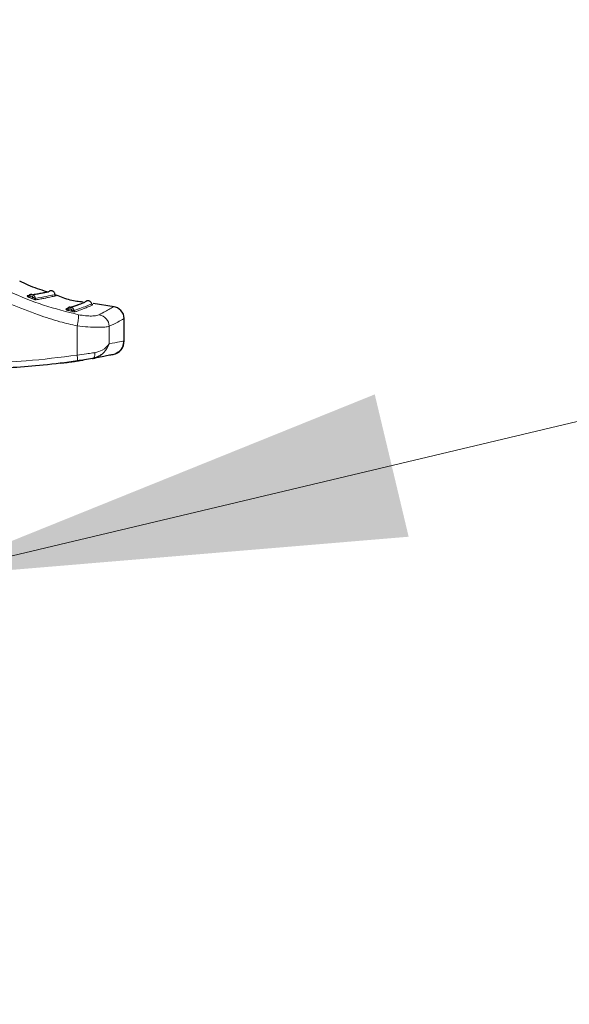
# Model space of a CAD drawing. Units: millimetres. Extents: x 0 to 210, y 0 to 297.
# Drawn here: x 173 to 177, y 204 to 210 of the extents above; entities that cross this region are included whole.
import ezdxf

# ---------------------------------------------------------------- set-up
doc = ezdxf.new("R2010")
doc.units = ezdxf.units.MM
doc.linetypes.add('SLD-Durchgehend', pattern=[0])
doc.styles.add('SLDTEXTSTYLE0', font='GOTHIC.TTF', dxfattribs={"width": 0.913})
doc.dimstyles.new('SLDDIMSTYLE3', dxfattribs={"dimtxt": 3.5, "dimasz": 3.302, "dimexe": 0, "dimexo": 0.0625, "dimgap": 0.875, "dimtad": 0, "dimtih": 1, "dimtoh": 1, "dimlfac": 20, "dimrnd": 1e-09, "dimzin": 12, "dimdsep": 46, "dimtxsty": 'SLDTEXTSTYLE0', "dimsah": 1, "dimcen": 0, "dimadec": 0, "dimazin": 3, "dimtfac": 1, "dimtmove": 0, "dimatfit": 3, "dimfxl": 1, "dimfrac": 2, "dimtolj": 1, "dimtzin": 12, "dimarcsym": 0})

# ---------------------------------------------------------------- blocks, each defined once
blk = doc.blocks.new('_D_5')
at = {"color": 7, "linetype": 'SLD-Durchgehend', "lineweight": 0}
for p, q in [((172.4676, 206.6569), (181.0056, 208.6891)), ((181.0056, 208.6891), (195.6298, 208.6891)), ((166.3875, 205.2097), (172.4676, 206.6569)), ((166.3875, 205.2097), (160.2101, 203.7393))]:
    blk.add_line(p, q, dxfattribs=at)
at = {"color": 7, "linetype": 'SLD-Durchgehend', "lineweight": 18}
for points in [[(172.4676, 206.6569), (175.7957, 206.9351), (175.5641, 207.9079)], [(166.3875, 205.2097), (163.0595, 204.9315), (163.291, 203.9587)]]:
    blk.add_solid(points, dxfattribs=at)
at = {"color": 7, "linetype": 'SLD-Durchgehend', "lineweight": 18, "char_height": 3.5, "attachment_point": 1, "style": 'SLDTEXTSTYLE0'}
for s, insert in [('%%c', (182.5931, 213.1598)), ('125', (187.8715, 213.2133))]:
    blk.add_mtext(s, dxfattribs=dict(at, insert=insert))

msp = doc.modelspace()

# ---------------------------------------------------------------- linework, layer by layer
at = {"color": 7, "linetype": 'SLD-Durchgehend', "lineweight": 25}
for p, q in [((173.20014, 208.58348), (173.19002, 208.58178)), ((173.4634, 208.49455), (173.45357, 208.49132)), ((173.53655, 208.51855), (173.48346, 208.50113)), ((173.78378, 208.5059), (173.64056, 208.52799)), ((173.85256, 208.27319), (173.85256, 208.42634)), ((173.79156, 208.18448), (173.81098, 208.19965)), ((173.41725, 208.12194), (173.46254, 208.12639))]:
    msp.add_line(p, q, dxfattribs=at)
at = {"color": 8, "linetype": 'SLD-Durchgehend', "lineweight": 18}
msp.add_line((173.53077, 208.17679), (173.53171, 208.37653), dxfattribs=at)
at = {"color": 8, "linetype": 'SLD-Durchgehend', "lineweight": 18, "flags": 128}
msp.add_lwpolyline([(173.74969, 208.25375), (173.75003, 208.3206), (173.75029, 208.37312)], dxfattribs=at)
at = {"color": 7, "linetype": 'SLD-Durchgehend', "lineweight": 25}
for centre, radius, start, end in [((170.47756, 213.9658), 3.625, 270, 0), ((173.77256, 208.42634), 0.08, 0.000001, 87.161748), ((173.75757, 208.27319), 0.095, 281.651278, 0)]:
    msp.add_arc(centre, radius, start, end, dxfattribs=at)
at = {"color": 8, "linetype": 'SLD-Durchgehend', "lineweight": 18}
for centre, radius, start, end in [((173.19389, 208.59004), 0.00913, 244.912422, 289.136104), ((173.19587, 208.58498), 0.01763, 305.227822, 344.313289), ((173.21165, 208.57769), 0.0176, 305.441915, 344.557794), ((173.25468, 208.56367), 0.0102, 180.780263, 245.339847), ((173.45649, 208.5001), 0.00924, 251.649766, 295.573026), ((173.45844, 208.49539), 0.01858, 314.14325, 350.982764), ((173.47513, 208.49001), 0.01846, 314.6113, 351.627924), ((173.52027, 208.48167), 0.0102, 188.580512, 253.664267), ((173.66847, 208.37087), 0.08185, 1.575831, 80.844056)]:
    msp.add_arc(centre, radius, start, end, dxfattribs=at)
for points, knots in [([(172.61255, 208.83357), (172.68776, 208.79417), (172.83755, 208.71569), (173.06646, 208.60816), (173.29919, 208.51368), (173.46054, 208.47252), (173.54061, 208.4521)], [0, 0, 0, 0, 0.2529222, 0.5037462, 0.7537492, 1, 1, 1, 1]), ([(172.57804, 208.76841), (172.67093, 208.71975), (172.83464, 208.63399), (173.06458, 208.52808), (173.25064, 208.45607), (173.40261, 208.40537), (173.49222, 208.38535), (173.53171, 208.37653)], [0, 0, 0, 0, 0.3040173, 0.5358244, 0.7336472, 0.8826201, 1, 1, 1, 1]), ([(173.20032, 208.58356), (173.20011, 208.58349), (173.19967, 208.58333), (173.20051, 208.58274), (173.20274, 208.58192), (173.20704, 208.58105), (173.21074, 208.58052), (173.21285, 208.58021)], [0, 0, 0, 0, 0.1427077, 0.2918071, 0.4581405, 0.6911477, 1, 1, 1, 1]), ([(173.24447, 208.56353), (173.24421, 208.56617), (173.24368, 208.57146), (173.2402, 208.57871), (173.23507, 208.58469), (173.22852, 208.58891), (173.22113, 208.59102), (173.21353, 208.59081), (173.20622, 208.58845), (173.20229, 208.58519), (173.20032, 208.58356)], [0, 0, 0, 0, 0.1250423, 0.2500862, 0.3750782, 0.4999181, 0.6248704, 0.7499121, 0.8749563, 1, 1, 1, 1]), ([(173.20604, 208.57057), (173.20899, 208.56922), (173.21426, 208.5668), (173.21954, 208.5644), (173.22186, 208.56335)], [0, 0, 0, 0, 0.5606488, 1, 1, 1, 1]), ([(173.21285, 208.58021), (173.21579, 208.57886), (173.22104, 208.57645), (173.2263, 208.57405), (173.22862, 208.573)], [0, 0, 0, 0, 0.5606517, 1, 1, 1, 1]), ([(173.22862, 208.573), (173.2275, 208.57434), (173.22528, 208.57702), (173.21984, 208.58013), (173.21549, 208.58018), (173.21285, 208.58021)], [0, 0, 0, 0, 0.2806518, 0.5617931, 1, 1, 1, 1]), ([(173.22186, 208.56335), (173.22459, 208.56213), (173.22942, 208.55998), (173.23654, 208.55732), (173.24254, 208.55547), (173.24764, 208.55431), (173.2495, 208.55437), (173.25042, 208.55439)], [0, 0, 0, 0, 0.2535669, 0.4482338, 0.621341, 0.8134737, 1, 1, 1, 1]), ([(173.22862, 208.573), (173.23008, 208.57176), (173.23266, 208.56958), (173.23649, 208.5667), (173.23993, 208.56475), (173.24291, 208.56357), (173.24396, 208.56354), (173.24447, 208.56353)], [0, 0, 0, 0, 0.26996211, 0.47605936, 0.65226914, 0.83117415, 1, 1, 1, 1]), ([(173.24447, 208.56353), (173.27154, 208.56844), (173.32567, 208.57826), (173.37134, 208.58852), (173.37748, 208.5899), (173.38055, 208.5906)], [0, 0, 0, 0, 0.3334356, 0.6668827, 1, 1, 1, 1]), ([(173.25042, 208.55439), (173.26134, 208.55631), (173.28317, 208.56016), (173.31063, 208.56545), (173.33421, 208.57023), (173.35357, 208.5743), (173.36857, 208.57765), (173.37935, 208.58006), (173.38613, 208.58159), (173.38693, 208.5818), (173.38733, 208.5819)], [0, 0, 0, 0, 0.1250167, 0.2500288, 0.3750333, 0.5000374, 0.6250358, 0.7500272, 0.8750222, 1, 1, 1, 1]), ([(173.4637, 208.49433), (173.46352, 208.49423), (173.46316, 208.49402), (173.46413, 208.49352), (173.4665, 208.49295), (173.47092, 208.49259), (173.47466, 208.49252), (173.47679, 208.49248)], [0, 0, 0, 0, 0.1434146, 0.2931253, 0.4597889, 0.6923501, 1, 1, 1, 1]), ([(173.51018, 208.48014), (173.50957, 208.48271), (173.50834, 208.48785), (173.50395, 208.49455), (173.49809, 208.49978), (173.49106, 208.5031), (173.48346, 208.50425), (173.47594, 208.50309), (173.46898, 208.49986), (173.46546, 208.49617), (173.4637, 208.49433)], [0, 0, 0, 0, 0.1250409, 0.2500834, 0.3750767, 0.4999188, 0.6248752, 0.749916, 0.874959, 1, 1, 1, 1]), ([(173.47138, 208.48205), (173.47452, 208.48106), (173.48008, 208.47932), (173.48566, 208.47761), (173.48809, 208.47687)], [0, 0, 0, 0, 0.5642543, 1, 1, 1, 1]), ([(173.49339, 208.48732), (173.49212, 208.48851), (173.48956, 208.49087), (173.48377, 208.49327), (173.47943, 208.49277), (173.47679, 208.49248)], [0, 0, 0, 0, 0.28065725, 0.56178263, 1, 1, 1, 1]), ([(173.47679, 208.49248), (173.47991, 208.49149), (173.48544, 208.48975), (173.49098, 208.48806), (173.49339, 208.48732)], [0, 0, 0, 0, 0.5642877, 1, 1, 1, 1]), ([(173.49339, 208.48732), (173.49499, 208.4863), (173.49781, 208.48449), (173.50195, 208.48216), (173.50561, 208.4807), (173.50869, 208.47996), (173.50969, 208.48008), (173.51018, 208.48014)], [0, 0, 0, 0, 0.2672045, 0.4727273, 0.649733, 0.82962, 1, 1, 1, 1]), ([(173.51018, 208.48014), (173.54532, 208.49319), (173.61559, 208.51928), (173.62586, 208.52435), (173.631, 208.52689)], [0, 0, 0, 0, 0.5001534, 1, 1, 1, 1]), ([(173.5174, 208.47188), (173.52023, 208.47285), (173.53113, 208.47661), (173.5529, 208.48443), (173.58137, 208.49531), (173.61065, 208.50717), (173.63205, 208.51635), (173.64239, 208.52087), (173.63924, 208.5195), (173.63924, 208.5195)], [0, 0, 0, 0, 0.0355219, 0.136758, 0.2955185, 0.4849192, 0.7197392, 0.9999677, 1, 1, 1, 1]), ([(173.6815, 208.45168), (173.70957, 208.46749), (173.76468, 208.49851), (173.77263, 208.5037), (173.77652, 208.50624)], [0, 0, 0, 0, 0.5094662, 1, 1, 1, 1]), ([(173.48809, 208.47687), (173.49099, 208.47602), (173.49611, 208.47451), (173.50353, 208.47284), (173.50968, 208.47183), (173.51479, 208.47141), (173.51654, 208.47172), (173.5174, 208.47188)], [0, 0, 0, 0, 0.2549088, 0.4497873, 0.6229953, 0.814884, 1, 1, 1, 1]), ([(173.53171, 208.37654), (173.53329, 208.38512), (173.53654, 208.40281), (173.53982, 208.42632), (173.54144, 208.44442), (173.54088, 208.44959), (173.54061, 208.4521)], [0, 0, 0, 0, 0.242705, 0.500002, 0.7572979, 1, 1, 1, 1]), ([(173.54063, 208.45209), (173.55687, 208.44943), (173.58954, 208.44406), (173.63203, 208.44286), (173.66519, 208.44555), (173.67603, 208.44963), (173.6815, 208.45168)], [0, 0, 0, 0, 0.2445893, 0.4921029, 0.7440875, 1, 1, 1, 1]), ([(173.75029, 208.37312), (173.77116, 208.38357), (173.81218, 208.40409), (173.84592, 208.42266), (173.85037, 208.42512), (173.85256, 208.42634)], [0, 0, 0, 0, 0.3433495, 0.6749901, 1, 1, 1, 1]), ([(173.53171, 208.37653), (173.55669, 208.37363), (173.60658, 208.36782), (173.67205, 208.36572), (173.72429, 208.36754), (173.7416, 208.37126), (173.75029, 208.37312)], [0, 0, 0, 0, 0.2488713, 0.4971012, 0.7472947, 1, 1, 1, 1]), ([(173.63626, 208.1534), (173.64992, 208.15719), (173.67948, 208.1654), (173.725, 208.19956), (173.74005, 208.2326), (173.74969, 208.25375)], [0, 0, 0, 0, 0.2360302, 0.5107981, 1, 1, 1, 1]), ([(173.74969, 208.25375), (173.73738, 208.23741), (173.71745, 208.21094), (173.67054, 208.19817), (173.65259, 208.19328)], [0, 0, 0, 0, 0.6172926, 1, 1, 1, 1]), ([(173.85257, 208.27319), (173.84712, 208.27203), (173.83738, 208.26995), (173.77654, 208.25871), (173.74969, 208.25375)], [0, 0, 0, 0, 0.5585792, 1, 1, 1, 1]), ([(173.53077, 208.17679), (173.41478, 208.16141), (173.21231, 208.13457), (173.0082, 208.12778), (172.92103, 208.12487)], [0, 0, 0, 0, 0.5729019, 1, 1, 1, 1]), ([(173.65259, 208.19328), (173.65204, 208.1932), (173.64695, 208.19247), (173.62859, 208.18985), (173.58966, 208.18441), (173.55246, 208.17959), (173.53077, 208.17679)], [0, 0, 0, 0, 0.0153952, 0.1424794, 0.5002692, 1, 1, 1, 1]), ([(173.53077, 208.17679), (173.53148, 208.1718), (173.53257, 208.16412), (173.53351, 208.15481), (173.53399, 208.14838), (173.53416, 208.14316), (173.53403, 208.13808), (173.53343, 208.13715), (173.53303, 208.13655)], [0, 0, 0, 0, 0.2394207, 0.3683411, 0.5000077, 0.6316732, 0.7605903, 1, 1, 1, 1]), ([(173.63626, 208.1534), (173.63928, 208.15461), (173.64533, 208.15702), (173.65091, 208.16774), (173.65344, 208.18033), (173.65288, 208.18896), (173.65259, 208.19328)], [0, 0, 0, 0, 0.2796461, 0.5593139, 0.7796585, 1, 1, 1, 1])]:
    msp.add_open_spline(points, degree=3, knots=knots, dxfattribs=at)
at = {"color": 7, "linetype": 'SLD-Durchgehend', "lineweight": 25}
for points, knots in [([(173.32399, 208.6091), (173.28132, 208.62279), (173.21814, 208.64306), (173.15848, 208.67191), (173.13912, 208.68127)], [0, 0, 0, 0, 0.6754295, 1, 1, 1, 1]), ([(173.38059, 208.59021), (173.37999, 208.59371), (173.37903, 208.59921), (173.37482, 208.60575), (173.37029, 208.61032), (173.36455, 208.61381), (173.35809, 208.61579), (173.35143, 208.61624), (173.3472, 208.61526), (173.34514, 208.61478)], [0, 0, 0, 0, 0.2124268, 0.3346537, 0.4650878, 0.6007231, 0.7377237, 0.8720205, 1, 1, 1, 1]), ([(173.19002, 208.58178), (173.18968, 208.58168), (173.189, 208.58148), (173.18903, 208.58053), (173.19054, 208.57899), (173.19345, 208.57702), (173.19661, 208.57519), (173.19932, 208.57379), (173.20132, 208.5728), (173.20311, 208.57193), (173.20477, 208.57116), (173.20604, 208.57057)], [0, 0, 0, 0, 0.1137835, 0.2241267, 0.4331867, 0.5576571, 0.6769257, 0.8220183, 0.8423529, 0.8792051, 1, 1, 1, 1]), ([(173.19997, 208.58335), (173.19911, 208.5827), (173.19729, 208.58134), (173.19544, 208.58108), (173.19448, 208.58094)], [0, 0, 0, 0, 0.4761263, 1, 1, 1, 1]), ([(173.22068, 208.59069), (173.21868, 208.59075), (173.21469, 208.59087), (173.20889, 208.58925), (173.20358, 208.5865), (173.20077, 208.58371), (173.19937, 208.58233)], [0, 0, 0, 0, 0.2522692, 0.5038869, 0.7535903, 1, 1, 1, 1]), ([(173.33321, 208.60741), (173.33236, 208.60724), (173.33085, 208.60692), (173.32042, 208.6048), (173.31023, 208.60277), (173.30147, 208.60107), (173.29142, 208.59913), (173.27417, 208.59594), (173.25357, 208.59216), (173.23493, 208.58917), (173.22893, 208.58821)], [0, 0, 0, 0, 0.2085972, 0.3743757, 0.490965, 0.5528896, 0.6180598, 0.7407478, 0.916523, 1, 1, 1, 1]), ([(173.33296, 208.60714), (173.33461, 208.60872), (173.33814, 208.61209), (173.34271, 208.61385), (173.34514, 208.61478)], [0, 0, 0, 0, 0.4679171, 1, 1, 1, 1]), ([(173.38739, 208.58188), (173.38651, 208.58226), (173.38469, 208.58303), (173.38253, 208.58515), (173.38101, 208.58776), (173.38071, 208.58971), (173.38056, 208.59066)], [0, 0, 0, 0, 0.2444892, 0.5000152, 0.7555331, 1, 1, 1, 1]), ([(173.57252, 208.53848), (173.5427, 208.54175), (173.47921, 208.54871), (173.42013, 208.5731), (173.3888, 208.58603)], [0, 0, 0, 0, 0.46975584, 1, 1, 1, 1]), ([(173.45357, 208.49132), (173.45327, 208.49118), (173.45268, 208.4909), (173.45294, 208.48994), (173.45473, 208.48857), (173.45794, 208.48696), (173.46136, 208.4855), (173.46426, 208.48443), (173.4664, 208.48368), (173.46831, 208.48303), (173.47005, 208.48248), (173.47138, 208.48205)], [0, 0, 0, 0, 0.1143337, 0.224803, 0.4329378, 0.5575975, 0.6766955, 0.8218616, 0.8431379, 0.8803148, 1, 1, 1, 1]), ([(173.46345, 208.49408), (173.46267, 208.49334), (173.46104, 208.49179), (173.45923, 208.49129), (173.45829, 208.49103)], [0, 0, 0, 0, 0.4764729, 1, 1, 1, 1]), ([(173.48274, 208.50386), (173.48079, 208.50365), (173.47689, 208.50323), (173.47144, 208.50091), (173.4666, 208.49757), (173.46419, 208.49452), (173.46299, 208.49301)], [0, 0, 0, 0, 0.2521776, 0.5037329, 0.7534497, 1, 1, 1, 1]), ([(173.58165, 208.53548), (173.57922, 208.53454), (173.5743, 208.53265), (173.54105, 208.51952), (173.50088, 208.5065), (173.48353, 208.50087)], [0, 0, 0, 0, 0.35609757, 0.72192482, 1, 1, 1, 1]), ([(173.58143, 208.53515), (173.5828, 208.53697), (173.58572, 208.54085), (173.58992, 208.54332), (173.59215, 208.54464)], [0, 0, 0, 0, 0.46827492, 1, 1, 1, 1]), ([(173.6311, 208.52655), (173.6299, 208.52987), (173.628, 208.53509), (173.62275, 208.54077), (173.61753, 208.54447), (173.61132, 208.54691), (173.60467, 208.54777), (173.59807, 208.54711), (173.59409, 208.54545), (173.59215, 208.54464)], [0, 0, 0, 0, 0.212845, 0.3351208, 0.4654995, 0.6010061, 0.7378578, 0.8720446, 1, 1, 1, 1]), ([(173.63931, 208.5195), (173.63836, 208.51971), (173.63643, 208.52015), (173.63392, 208.52186), (173.63196, 208.52417), (173.63131, 208.52604), (173.631, 208.52696)], [0, 0, 0, 0, 0.2444666, 0.5000442, 0.7555982, 1, 1, 1, 1]), ([(173.8039, 208.19108), (173.81096, 208.19607), (173.82517, 208.20611), (173.84007, 208.22763), (173.849, 208.25037), (173.84965, 208.26578), (173.84994, 208.27267)], [0, 0, 0, 0, 0.263245, 0.5297872, 0.7898193, 1, 1, 1, 1]), ([(173.63626, 208.1534), (173.61829, 208.15031), (173.58618, 208.14478), (173.54927, 208.13907), (173.53303, 208.13655)], [0, 0, 0, 0, 0.559732, 1, 1, 1, 1]), ([(173.77675, 208.18015), (173.77453, 208.17969), (173.77007, 208.17879), (173.73094, 208.17071), (173.67224, 208.15998), (173.63626, 208.1534)], [0, 0, 0, 0, 0.2783697, 0.5577292, 1, 1, 1, 1]), ([(173.6369, 208.15354), (173.63821, 208.15376), (173.65762, 208.15702), (173.65499, 208.15664), (173.65253, 208.15628)], [0, 0, 0, 0, 0.0673739, 1, 1, 1, 1]), ([(173.64273, 208.15706), (173.65634, 208.16073), (173.67625, 208.16609), (173.6904, 208.17625), (173.69488, 208.17946)], [0, 0, 0, 0, 0.6836581, 1, 1, 1, 1]), ([(173.53303, 208.13655), (173.45508, 208.1259), (173.30914, 208.10595), (173.10378, 208.08987), (172.97662, 208.08597), (172.91806, 208.08417)], [0, 0, 0, 0, 0.3820965, 0.7154309, 1, 1, 1, 1]), ([(173.46254, 208.12639), (173.4769, 208.12839), (173.50571, 208.1324), (173.53921, 208.13747), (173.56241, 208.14109), (173.5695, 208.14223), (173.57301, 208.1428)], [0, 0, 0, 0, 0.2811613, 0.5641179, 0.7844659, 1, 1, 1, 1])]:
    msp.add_open_spline(points, degree=3, knots=knots, dxfattribs=at)

# ---------------------------------------------------------------- dimensions: what is measured, and where the dimension line sits
at = {"color": 7, "linetype": 'SLD-Durchgehend', "lineweight": 18}
dim = msp.add_diameter_dim_2p(p1=(172.46763, 206.65691), p2=(166.3875, 205.20969), dimstyle='SLDDIMSTYLE3', dxfattribs=at)
dim.commit()
dim.dimension.update_dxf_attribs({"geometry": '_D_5', "text_midpoint": (189.11144, 211.49401), "dimtype": 163})

doc.saveas('drawing.dxf')
